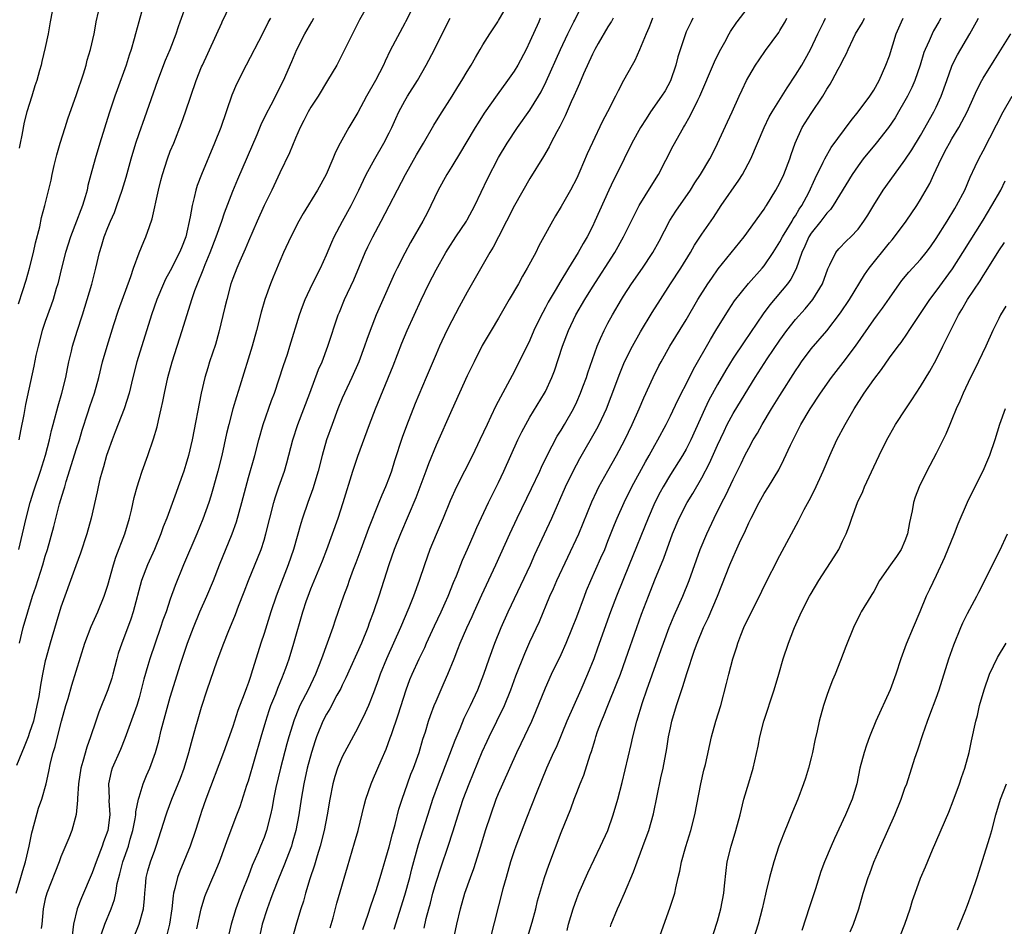
# Model space of a CAD drawing. Units: inches. Extents: x 2565000 to 2568000, y 1506000 to 1509000.
# Drawn here: x 2565528 to 2565654, y 1507051 to 1507167 of the extents above; entities that cross this region are included whole.
import ezdxf

# ---------------------------------------------------------------- set-up
doc = ezdxf.new("R2010")
doc.units = ezdxf.units.IN
doc.header["$MEASUREMENT"] = 0
doc.layers.add('LD25651506_2ft', color=83, linetype='Continuous')

msp = doc.modelspace()

# ---------------------------------------------------------------- linework, layer by layer
at = {"layer": 'LD25651506_2ft'}
for points, elevation in [([(2565573.36, 1507170.64), (2565571.21, 1507166.79), (2565571.08, 1507166.54), (2565570.29, 1507165), (2565569, 1507162.33), (2565568.3, 1507161), (2565567.13, 1507159), (2565565.91, 1507157), (2565565, 1507155.61), (2565564.65, 1507155), (2565564.1, 1507153.9), (2565563.62, 1507153), (2565563, 1507151.62), (2565562.23, 1507149.77), (2565561, 1507147.21), (2565559.97, 1507145), (2565559, 1507143.02), (2565558.1, 1507141), (2565557, 1507138.46), (2565556.57, 1507137.43), (2565555.89, 1507135.88), (2565555.51, 1507135), (2565555, 1507133.67), (2565554.76, 1507133), (2565554.21, 1507131), (2565553.99, 1507130.01), (2565553.21, 1507126.79), (2565552.77, 1507125.23), (2565552.03, 1507123), (2565551.78, 1507122.22), (2565551.43, 1507121), (2565550.96, 1507119), (2565549.78, 1507113), (2565549.33, 1507111), (2565549, 1507109.85), (2565548.73, 1507109), (2565548.01, 1507107), (2565547.73, 1507106.27), (2565546.54, 1507103), (2565546.1, 1507101.9), (2565545.8, 1507101), (2565544.96, 1507099), (2565544.06, 1507097), (2565543.33, 1507095), (2565542.24, 1507091), (2565541.93, 1507090.07), (2565541, 1507087.55), (2565540.78, 1507087), (2565540.34, 1507085.66), (2565540.15, 1507085), (2565539.65, 1507083), (2565539.5, 1507082.5), (2565539.02, 1507081), (2565537.86, 1507078.14), (2565537.46, 1507077), (2565536.79, 1507075), (2565536.31, 1507073.69), (2565535.82, 1507071.82), (2565535.56, 1507071), (2565535.25, 1507069), (2565535.12, 1507067.12), (2565535.13, 1507066.87), (2565534.95, 1507065.05), (2565534.4, 1507063), (2565534.01, 1507062.01), (2565533, 1507059.63), (2565532.77, 1507059), (2565531.2, 1507055), (2565531, 1507054.25), (2565530.71, 1507053), (2565530.54, 1507051), (2565530.48, 1507050.48)], 10544), ([(2565567.46, 1507050.54), (2565567.82, 1507051.82), (2565568.3, 1507053.7), (2565569.65, 1507058.35), (2565570.58, 1507061.42), (2565571.02, 1507063), (2565571.79, 1507066.21), (2565572, 1507067), (2565572.68, 1507069), (2565573, 1507069.7), (2565573.96, 1507071.96), (2565574.6, 1507073.4), (2565575.15, 1507074.85), (2565575.3, 1507075.3), (2565576.17, 1507077.83), (2565577.17, 1507081), (2565577.66, 1507082.34), (2565577.93, 1507083), (2565578.84, 1507085), (2565579.55, 1507086.45), (2565579.79, 1507087), (2565580.8, 1507089.2), (2565581.65, 1507091), (2565582.17, 1507092.17), (2565582.54, 1507093), (2565583.24, 1507094.76), (2565583.6, 1507095.6), (2565584.38, 1507097.62), (2565585.01, 1507099.01), (2565585.88, 1507101), (2565586.21, 1507101.79), (2565587.71, 1507105), (2565588.13, 1507105.87), (2565589, 1507107.55), (2565589.69, 1507109), (2565591.48, 1507113), (2565591.97, 1507114.03), (2565592.48, 1507115), (2565593, 1507115.91), (2565594.89, 1507119), (2565595, 1507119.2), (2565595.82, 1507121), (2565596.14, 1507121.86), (2565597.2, 1507125), (2565597.96, 1507127), (2565598.9, 1507129), (2565600.03, 1507131), (2565601, 1507132.56), (2565603.87, 1507137), (2565605, 1507139), (2565606.99, 1507143), (2565608.52, 1507145.48), (2565609.47, 1507147), (2565611.33, 1507150.67), (2565612.65, 1507153), (2565612.79, 1507153.21), (2565613.52, 1507154.48), (2565614.48, 1507156.48), (2565614.75, 1507157), (2565616.61, 1507161.39), (2565617.26, 1507162.74), (2565617.94, 1507163.94), (2565618.51, 1507165), (2565618.69, 1507165.31), (2565619.5, 1507166.5), (2565619.53, 1507166.54), (2565622.09, 1507169.91)], 10526), ([(2565543.66, 1507169), (2565542.96, 1507166.54), (2565542.53, 1507165), (2565542.37, 1507164.37), (2565541.97, 1507163), (2565541.73, 1507162.27), (2565541.35, 1507161), (2565540.18, 1507157.82), (2565539.9, 1507157), (2565539.18, 1507154.82), (2565538, 1507151), (2565537.37, 1507149), (2565536.81, 1507147), (2565536.44, 1507145.56), (2565536.34, 1507145), (2565536.11, 1507144.11), (2565535.77, 1507143), (2565535.55, 1507142.45), (2565535.01, 1507141), (2565534.22, 1507139), (2565533.6, 1507137), (2565533.08, 1507135), (2565532.59, 1507133), (2565532.4, 1507132.4), (2565532.01, 1507131), (2565531.76, 1507130.24), (2565531, 1507128.18), (2565530.61, 1507127), (2565530.08, 1507125), (2565529.8, 1507123.8), (2565529.55, 1507122.45), (2565528.46, 1507117.54), (2565528.25, 1507116.25), (2565527.84, 1507114.16), (2565527.6, 1507113)], 10554), ([(2565527.63, 1507099), (2565528.56, 1507103), (2565529.07, 1507105), (2565529.52, 1507106.48), (2565530.4, 1507109), (2565531.04, 1507111.04), (2565531.54, 1507113), (2565531.8, 1507114.2), (2565532.03, 1507115), (2565532.65, 1507117.35), (2565533.12, 1507119), (2565533.63, 1507121), (2565533.85, 1507122.15), (2565534.03, 1507123), (2565534.35, 1507124.35), (2565534.48, 1507125), (2565535.08, 1507126.92), (2565535.78, 1507129), (2565536.38, 1507131), (2565536.94, 1507132.94), (2565537.48, 1507135), (2565537.95, 1507137), (2565538.2, 1507137.8), (2565538.54, 1507139), (2565539, 1507140.18), (2565539.34, 1507141), (2565539.86, 1507142.14), (2565540.17, 1507143), (2565540.85, 1507145), (2565541.35, 1507146.65), (2565542, 1507149), (2565542.6, 1507151), (2565543, 1507152.22), (2565543.72, 1507154.28), (2565545.41, 1507159), (2565546.39, 1507161.61), (2565546.96, 1507163), (2565547.73, 1507165), (2565548.04, 1507165.95), (2565548.26, 1507166.54), (2565549.17, 1507169)], 10552), ([(2565527.72, 1507087), (2565528.19, 1507089), (2565528.76, 1507091), (2565529.38, 1507093), (2565529.8, 1507094.2), (2565530.68, 1507097), (2565531, 1507098.11), (2565531.29, 1507099), (2565532.09, 1507101.91), (2565532.84, 1507104.84), (2565533, 1507105.4), (2565533.39, 1507106.61), (2565533.49, 1507107), (2565533.67, 1507107.67), (2565535, 1507111.89), (2565535.37, 1507113), (2565535.74, 1507114.26), (2565536.46, 1507116.46), (2565536.71, 1507117.29), (2565537.29, 1507119), (2565537.85, 1507121), (2565538.34, 1507123), (2565538.9, 1507125), (2565539.77, 1507127.77), (2565540.37, 1507129.63), (2565541.93, 1507133.93), (2565542.28, 1507135), (2565543, 1507136.96), (2565543.6, 1507138.4), (2565543.88, 1507139), (2565544.32, 1507140.32), (2565544.68, 1507141.32), (2565545.47, 1507145), (2565545.77, 1507146.23), (2565545.98, 1507147), (2565546.63, 1507149), (2565547, 1507149.96), (2565547.43, 1507151), (2565548.44, 1507153.56), (2565548.95, 1507155), (2565550.31, 1507159), (2565551, 1507160.75), (2565551.1, 1507161), (2565553.59, 1507166.41), (2565553.65, 1507166.54), (2565554.65, 1507168.65)], 10550), ([(2565578.35, 1507169), (2565577.1, 1507166.54), (2565577, 1507166.34), (2565575.15, 1507162.85), (2565574.49, 1507161.51), (2565574.27, 1507161), (2565573.24, 1507159), (2565572.11, 1507157), (2565571, 1507154.94), (2565569.83, 1507153), (2565568.73, 1507151), (2565568.15, 1507149.85), (2565567.8, 1507149), (2565566.93, 1507147), (2565565.85, 1507145), (2565564, 1507142), (2565563.43, 1507141), (2565562.43, 1507139), (2565561.5, 1507137), (2565561, 1507135.88), (2565560.16, 1507133.84), (2565559.82, 1507133), (2565559.1, 1507131), (2565558.63, 1507129.37), (2565558.03, 1507127), (2565557.46, 1507125), (2565555.9, 1507119.9), (2565555.46, 1507118.54), (2565555, 1507116.97), (2565554.48, 1507115), (2565554.19, 1507113.81), (2565553.58, 1507111), (2565553.1, 1507109), (2565552.54, 1507107), (2565552.18, 1507105.82), (2565551.91, 1507105), (2565551.14, 1507102.86), (2565550.38, 1507101), (2565548.7, 1507097), (2565547.62, 1507094.38), (2565547, 1507092.64), (2565546.45, 1507091), (2565546.06, 1507089.94), (2565545.75, 1507089), (2565545.05, 1507087), (2565544.37, 1507085), (2565544.14, 1507084.14), (2565543.63, 1507082.37), (2565543.29, 1507081), (2565543, 1507079.97), (2565542.7, 1507079), (2565541.2, 1507074.8), (2565540.62, 1507073.38), (2565539.58, 1507071), (2565539.44, 1507070.56), (2565539.08, 1507069), (2565539.16, 1507067.16), (2565539.14, 1507066.86), (2565539.26, 1507065), (2565539.01, 1507063), (2565538.46, 1507061.54), (2565538.29, 1507061), (2565537.5, 1507059), (2565537, 1507057.58), (2565535.62, 1507054.38), (2565535.1, 1507053), (2565534.63, 1507051), (2565534.43, 1507049.57)], 10542), ([(2565542.19, 1507049), (2565543, 1507051), (2565543.55, 1507053), (2565543.69, 1507054.31), (2565543.73, 1507055), (2565543.82, 1507055.82), (2565543.91, 1507057), (2565544.14, 1507057.86), (2565544.47, 1507059), (2565545, 1507060.5), (2565545.2, 1507061), (2565546.45, 1507065), (2565546.6, 1507065.4), (2565547.2, 1507067), (2565548.29, 1507069.71), (2565548.76, 1507071), (2565549.38, 1507073), (2565549.71, 1507074.29), (2565550.28, 1507076.28), (2565550.47, 1507077), (2565551, 1507078.81), (2565551.72, 1507081), (2565553, 1507084.71), (2565553.85, 1507087), (2565554.39, 1507088.39), (2565555.33, 1507090.67), (2565555.74, 1507091.74), (2565556.46, 1507093.54), (2565557.01, 1507095), (2565558.61, 1507099), (2565559, 1507100.19), (2565559.24, 1507101), (2565559.72, 1507103), (2565560.23, 1507105), (2565560.4, 1507105.6), (2565560.88, 1507107), (2565561.6, 1507109), (2565561.92, 1507110.08), (2565562.66, 1507113), (2565563.3, 1507115), (2565564.84, 1507119), (2565565.98, 1507122.02), (2565566.41, 1507123), (2565567.17, 1507125), (2565568.48, 1507129), (2565568.63, 1507129.37), (2565569.29, 1507131), (2565570.48, 1507133.52), (2565571.95, 1507137), (2565572.28, 1507137.72), (2565572.91, 1507139), (2565573.97, 1507141), (2565577.08, 1507147), (2565578.51, 1507149.49), (2565579, 1507150.34), (2565579.4, 1507151), (2565580.71, 1507153.29), (2565581.47, 1507154.53), (2565583.07, 1507157), (2565583.79, 1507158.21), (2565584.3, 1507159), (2565585, 1507160.19), (2565585.49, 1507161), (2565586.03, 1507161.97), (2565586.66, 1507163), (2565587, 1507163.59), (2565587.87, 1507165), (2565588.91, 1507166.54), (2565589, 1507166.68), (2565590.36, 1507169)], 10538), ([(2565550.41, 1507050.41), (2565550.95, 1507053), (2565551.43, 1507054.57), (2565551.6, 1507055), (2565552.44, 1507057), (2565552.62, 1507057.38), (2565553.29, 1507059), (2565554.03, 1507061), (2565554.28, 1507061.72), (2565555.53, 1507065), (2565555.92, 1507066.08), (2565556.8, 1507068.8), (2565557, 1507069.38), (2565558.61, 1507075), (2565559.2, 1507077), (2565559.65, 1507078.35), (2565559.88, 1507079), (2565560.49, 1507080.49), (2565560.76, 1507081.24), (2565561.34, 1507082.66), (2565561.49, 1507083), (2565561.77, 1507083.77), (2565562.19, 1507085), (2565562.79, 1507087), (2565563.95, 1507091), (2565564.43, 1507092.44), (2565564.63, 1507093), (2565565, 1507093.94), (2565566.26, 1507097), (2565566.46, 1507097.54), (2565567.03, 1507099), (2565567.76, 1507101), (2565568.46, 1507103), (2565569.13, 1507105), (2565570.36, 1507109), (2565571, 1507110.93), (2565572.49, 1507115), (2565573.25, 1507117), (2565575.52, 1507122.48), (2565576.62, 1507125.38), (2565577.29, 1507127), (2565579.08, 1507130.92), (2565580.09, 1507133), (2565581, 1507134.78), (2565582.26, 1507137), (2565582.54, 1507137.46), (2565583.55, 1507139), (2565584.91, 1507141), (2565585, 1507141.17), (2565585.98, 1507143), (2565587.59, 1507146.41), (2565589, 1507149.14), (2565590.1, 1507151), (2565591.43, 1507153), (2565593, 1507155.2), (2565594.11, 1507157), (2565594.44, 1507157.56), (2565595.11, 1507158.89), (2565596.91, 1507163), (2565597.85, 1507165), (2565598.64, 1507166.54), (2565598.74, 1507166.74), (2565599.87, 1507169)], 10534), ([(2565527.56, 1507130.44), (2565528.12, 1507132.12), (2565528.54, 1507133.46), (2565529, 1507135), (2565529.48, 1507137), (2565529.75, 1507138.25), (2565530.29, 1507140.29), (2565530.53, 1507141.47), (2565530.95, 1507143), (2565531.74, 1507146.26), (2565531.89, 1507147), (2565532.15, 1507148.15), (2565532.49, 1507149.51), (2565532.9, 1507151), (2565533.53, 1507153), (2565533.9, 1507154.1), (2565535, 1507157.21), (2565535.89, 1507159.89), (2565536.23, 1507161), (2565536.38, 1507161.62), (2565536.79, 1507163), (2565537.24, 1507165), (2565537.52, 1507166.48), (2565537.53, 1507166.54), (2565537.81, 1507167.81)], 10556), ([(2565531.87, 1507167.87), (2565531.63, 1507166.54), (2565531.36, 1507165), (2565531, 1507163.25), (2565530.56, 1507161.43), (2565530.48, 1507161), (2565530.28, 1507160.28), (2565529.91, 1507159), (2565529.67, 1507158.33), (2565529.26, 1507157), (2565528.66, 1507155), (2565528.32, 1507153.68), (2565528.02, 1507152.02), (2565527.8, 1507151), (2565527.64, 1507150.36)], 10558), ([(2565527.29, 1507055), (2565527.88, 1507057), (2565528.12, 1507057.88), (2565528.46, 1507059), (2565528.92, 1507061), (2565529.28, 1507062.72), (2565529.35, 1507063), (2565530.15, 1507065.85), (2565530.55, 1507067), (2565531.1, 1507069), (2565531.45, 1507070.55), (2565531.68, 1507071.68), (2565532.01, 1507073), (2565532.26, 1507073.74), (2565532.55, 1507075), (2565533.06, 1507077), (2565533.63, 1507079), (2565533.92, 1507079.92), (2565534.39, 1507081.61), (2565536.06, 1507087), (2565536.88, 1507089.12), (2565537.72, 1507091), (2565538.54, 1507093), (2565539, 1507094.43), (2565539.72, 1507097), (2565540.02, 1507097.98), (2565541.2, 1507101), (2565541.79, 1507103), (2565542.03, 1507104.03), (2565542.38, 1507105.62), (2565542.75, 1507107), (2565543, 1507107.81), (2565543.4, 1507109), (2565544.13, 1507111), (2565544.86, 1507113.14), (2565545.31, 1507114.69), (2565545.48, 1507115.48), (2565545.85, 1507117), (2565546.06, 1507117.94), (2565546.26, 1507119), (2565546.7, 1507121), (2565547.25, 1507123), (2565548.52, 1507127), (2565549.76, 1507131), (2565550.15, 1507132.15), (2565550.47, 1507133), (2565551.2, 1507134.8), (2565551.45, 1507135.45), (2565552.11, 1507137), (2565552.88, 1507139), (2565553.59, 1507141), (2565553.93, 1507142.07), (2565555, 1507144.85), (2565555.63, 1507146.37), (2565558.12, 1507152.12), (2565558.63, 1507153.37), (2565559.28, 1507154.72), (2565559.91, 1507155.91), (2565561.49, 1507159), (2565562.54, 1507161.46), (2565563.17, 1507163), (2565564.21, 1507165), (2565565.09, 1507166.54), (2565565.35, 1507167)], 10546), ([(2565559.81, 1507167), (2565559.54, 1507166.54), (2565559.51, 1507166.49), (2565558.78, 1507165), (2565556.69, 1507161), (2565555.47, 1507158.53), (2565554.88, 1507157.12), (2565553.45, 1507153), (2565552.67, 1507151), (2565550.97, 1507147), (2565550.44, 1507145.56), (2565550.26, 1507145), (2565550.06, 1507144.06), (2565549.78, 1507143), (2565549.55, 1507141.55), (2565548.99, 1507139), (2565548.41, 1507137.59), (2565548.19, 1507137), (2565547, 1507134.65), (2565546.4, 1507133.6), (2565546.13, 1507133), (2565545.29, 1507131), (2565544.59, 1507129), (2565542.73, 1507123), (2565542.21, 1507121), (2565541.73, 1507119), (2565541.11, 1507117), (2565539.96, 1507114.04), (2565539.54, 1507113), (2565539, 1507111.49), (2565538.84, 1507111), (2565538.45, 1507109.55), (2565538.26, 1507109), (2565538, 1507108), (2565537.77, 1507107), (2565537.64, 1507106.36), (2565536.89, 1507103), (2565536.32, 1507101), (2565535.49, 1507098.51), (2565534.9, 1507096.9), (2565534.24, 1507095), (2565533.49, 1507093), (2565533, 1507091.61), (2565532.39, 1507089.61), (2565531.62, 1507087), (2565531.07, 1507085), (2565531, 1507084.71), (2565530.64, 1507083), (2565530.39, 1507081.61), (2565530.16, 1507080.16), (2565529.94, 1507079), (2565529.48, 1507077), (2565529, 1507075.55), (2565528.81, 1507075), (2565528.3, 1507073.7), (2565527.99, 1507073), (2565527.33, 1507071.33)], 10548), ([(2565538.21, 1507049.79), (2565538.62, 1507051), (2565539.42, 1507053), (2565539.84, 1507054.16), (2565540.02, 1507055), (2565540.21, 1507056.21), (2565540.41, 1507057), (2565540.55, 1507057.45), (2565540.92, 1507059), (2565541.64, 1507061), (2565541.88, 1507061.88), (2565542.21, 1507063), (2565542.5, 1507064.5), (2565542.58, 1507065), (2565542.6, 1507065.4), (2565542.93, 1507067), (2565543, 1507067.26), (2565543.54, 1507069), (2565543.95, 1507070.05), (2565544.37, 1507071), (2565545.1, 1507073), (2565545.51, 1507074.49), (2565545.84, 1507075.84), (2565547, 1507080.08), (2565548.3, 1507084.3), (2565549.19, 1507087), (2565549.96, 1507089), (2565550.77, 1507091), (2565551.66, 1507093), (2565552.51, 1507095), (2565553.29, 1507097), (2565554.91, 1507101), (2565555.46, 1507102.54), (2565556.15, 1507105), (2565557, 1507108.18), (2565557.81, 1507111), (2565558.33, 1507113), (2565558.9, 1507115), (2565559.95, 1507118.05), (2565560.31, 1507119), (2565561.47, 1507122.53), (2565561.98, 1507123.98), (2565562.31, 1507125), (2565563.52, 1507129), (2565563.91, 1507130.09), (2565564.27, 1507131), (2565565.19, 1507133), (2565566.2, 1507135), (2565567, 1507136.7), (2565567.67, 1507138.33), (2565567.97, 1507139), (2565569.02, 1507141), (2565570.12, 1507143), (2565571.12, 1507145), (2565571.72, 1507146.28), (2565572.08, 1507147), (2565573.16, 1507149), (2565574.32, 1507151), (2565575, 1507152.32), (2565575.33, 1507153), (2565575.85, 1507154.15), (2565576.24, 1507155), (2565577, 1507156.4), (2565577.36, 1507157), (2565578.61, 1507159), (2565579.74, 1507161), (2565580.81, 1507163), (2565582.57, 1507166.54), (2565582.8, 1507167)], 10540), ([(2565594.34, 1507167), (2565594.14, 1507166.54), (2565593, 1507163.99), (2565592.52, 1507163), (2565591.48, 1507161), (2565591, 1507160.21), (2565590.14, 1507159), (2565588.8, 1507157.2), (2565587.17, 1507154.83), (2565586.38, 1507153.62), (2565585.99, 1507153), (2565584.8, 1507151), (2565584.15, 1507149.85), (2565583, 1507148), (2565582.36, 1507147), (2565581.25, 1507145), (2565580.34, 1507143), (2565579.89, 1507142.11), (2565579.29, 1507141), (2565577.72, 1507138.28), (2565577, 1507136.92), (2565576.02, 1507135), (2565575.68, 1507134.32), (2565573.84, 1507130.16), (2565573.34, 1507129), (2565572.56, 1507127), (2565572.15, 1507125.85), (2565571.86, 1507125), (2565571.1, 1507123), (2565570.21, 1507121), (2565569.28, 1507119), (2565569, 1507118.36), (2565568.45, 1507117), (2565567.69, 1507115), (2565566.98, 1507113), (2565566.41, 1507111), (2565565.91, 1507109), (2565565.25, 1507106.75), (2565564.6, 1507105), (2565563.91, 1507103), (2565563.68, 1507102.32), (2565562.76, 1507099), (2565562.08, 1507097), (2565561.21, 1507094.79), (2565560.53, 1507093), (2565559.86, 1507091), (2565559, 1507088.24), (2565558.6, 1507087), (2565557.36, 1507083), (2565557.26, 1507082.74), (2565557, 1507081.97), (2565556.73, 1507081.27), (2565556.44, 1507080.44), (2565555.64, 1507078.36), (2565555, 1507076.31), (2565553.82, 1507073), (2565551.56, 1507067), (2565551, 1507065.44), (2565550.85, 1507065), (2565550.21, 1507063), (2565549.54, 1507061), (2565548.2, 1507057.8), (2565547.9, 1507057), (2565547.59, 1507055.59), (2565547.42, 1507055), (2565547.36, 1507054.64), (2565547.2, 1507053), (2565546.89, 1507051), (2565546.51, 1507049.49)], 10536), ([(2565603.66, 1507167), (2565603.43, 1507166.57), (2565603.41, 1507166.54), (2565603, 1507165.9), (2565601.75, 1507163.75), (2565601.32, 1507163), (2565601, 1507162.37), (2565599.87, 1507159.87), (2565599.36, 1507158.64), (2565599, 1507157.88), (2565598.63, 1507157), (2565598.3, 1507156.3), (2565597.51, 1507154.48), (2565596.85, 1507153.15), (2565596.45, 1507152.45), (2565595.69, 1507151), (2565595.46, 1507150.54), (2565594.73, 1507149.27), (2565593, 1507146.46), (2565591.02, 1507143), (2565590.03, 1507141), (2565588.98, 1507139), (2565588.32, 1507137.68), (2565587.88, 1507137), (2565585, 1507131.91), (2565583.96, 1507130.04), (2565583, 1507128.26), (2565582.37, 1507127), (2565581.44, 1507125), (2565581, 1507124), (2565579.75, 1507121), (2565578.34, 1507117.66), (2565577.21, 1507114.79), (2565576.68, 1507113.32), (2565575.69, 1507110.31), (2565575.29, 1507109), (2565575, 1507108.21), (2565574.52, 1507107), (2565574.05, 1507105.95), (2565573.7, 1507105), (2565572.35, 1507101.65), (2565571.36, 1507099), (2565570.74, 1507097.26), (2565570.4, 1507096.4), (2565569.88, 1507095), (2565569.66, 1507094.34), (2565569.14, 1507093), (2565568.08, 1507089.92), (2565567.79, 1507089), (2565566.34, 1507085), (2565565.58, 1507083), (2565564.62, 1507081), (2565563.59, 1507079), (2565563.4, 1507078.6), (2565562.83, 1507077.17), (2565562.15, 1507075), (2565561.9, 1507074.1), (2565561.1, 1507071), (2565560.52, 1507068.52), (2565560.22, 1507067), (2565560.03, 1507065.97), (2565559.83, 1507065), (2565559.32, 1507063), (2565559, 1507062.12), (2565558.55, 1507061), (2565558.25, 1507060.25), (2565557.49, 1507058.51), (2565557, 1507057.22), (2565556.09, 1507055), (2565555.37, 1507053), (2565554.79, 1507051), (2565554.44, 1507049.56)], 10532), ([(2565608.7, 1507167), (2565608.53, 1507166.54), (2565608.24, 1507165.76), (2565607.89, 1507165), (2565607.05, 1507162.95), (2565606.44, 1507161.56), (2565606.09, 1507161), (2565605, 1507159.03), (2565604.3, 1507157.7), (2565603.98, 1507157), (2565602.95, 1507155), (2565602.26, 1507153.74), (2565601, 1507151.07), (2565600.35, 1507149.65), (2565599.41, 1507147.41), (2565599, 1507146.5), (2565598.21, 1507145), (2565597, 1507142.89), (2565596.29, 1507141.71), (2565595.88, 1507141), (2565594.81, 1507139), (2565594.16, 1507137.84), (2565593.75, 1507137), (2565592.68, 1507135), (2565592.05, 1507133.95), (2565591.53, 1507133), (2565590.37, 1507131), (2565589, 1507128.59), (2565588.05, 1507127), (2565586.92, 1507125.08), (2565585.86, 1507123), (2565585, 1507121.21), (2565583, 1507116.85), (2565581, 1507112.33), (2565580.05, 1507109.95), (2565579.69, 1507109), (2565578.4, 1507105.6), (2565576.45, 1507101), (2565575.66, 1507099), (2565574.95, 1507097), (2565573.67, 1507093), (2565573, 1507091), (2565572.45, 1507089.55), (2565572.26, 1507089), (2565571.45, 1507087), (2565569.45, 1507082.55), (2565569, 1507081.63), (2565568.8, 1507081.2), (2565568.32, 1507080.32), (2565567.41, 1507078.59), (2565567, 1507077.92), (2565566.53, 1507077), (2565565.72, 1507075), (2565565.53, 1507074.47), (2565565.05, 1507073), (2565564.53, 1507071), (2565564.09, 1507069), (2565563.75, 1507067), (2565563.44, 1507065), (2565563.06, 1507063), (2565562.61, 1507061.39), (2565562.49, 1507061), (2565561.52, 1507058.48), (2565560.83, 1507056.84), (2565560.13, 1507055), (2565559.83, 1507054.17), (2565559.38, 1507053), (2565558.77, 1507051), (2565558.33, 1507049)], 10530), ([(2565613.85, 1507167), (2565613.63, 1507166.54), (2565613, 1507165.24), (2565612.9, 1507165), (2565611.95, 1507162.05), (2565611.68, 1507161), (2565611.01, 1507158.99), (2565610.3, 1507157.7), (2565609.86, 1507157), (2565608.46, 1507155), (2565607.88, 1507154.12), (2565607.17, 1507153), (2565606.06, 1507151), (2565604.1, 1507147), (2565603.72, 1507146.28), (2565603.1, 1507145), (2565601.31, 1507141), (2565601, 1507140.33), (2565600.32, 1507139), (2565599.83, 1507138.17), (2565599.2, 1507137), (2565597.94, 1507135), (2565596.82, 1507133.18), (2565596.36, 1507132.36), (2565595.36, 1507130.64), (2565595, 1507129.94), (2565594.66, 1507129.34), (2565594.48, 1507129), (2565593.53, 1507127), (2565593, 1507125.78), (2565591.42, 1507122.58), (2565590.73, 1507121.27), (2565590.16, 1507120.15), (2565588.64, 1507117.36), (2565588.02, 1507116.02), (2565587.52, 1507115), (2565586.6, 1507113), (2565585.65, 1507111), (2565583.63, 1507107), (2565582.8, 1507105.2), (2565581.89, 1507103), (2565581, 1507100.92), (2565580.22, 1507099), (2565579.51, 1507097), (2565578.85, 1507095), (2565578.12, 1507093), (2565577.53, 1507091.53), (2565576.46, 1507089), (2565574.67, 1507085), (2565573.86, 1507083), (2565573.64, 1507082.36), (2565573, 1507080.62), (2565572.34, 1507079), (2565571.94, 1507078.06), (2565571, 1507076.16), (2565569.29, 1507073), (2565569, 1507072.44), (2565568.41, 1507071), (2565568.06, 1507069.94), (2565567.8, 1507069), (2565567.4, 1507067), (2565567.06, 1507065), (2565566.68, 1507063), (2565566.17, 1507061), (2565565.77, 1507059.77), (2565565.43, 1507058.57), (2565564.83, 1507056.83), (2565564.29, 1507055), (2565564.02, 1507053.98), (2565563.7, 1507053), (2565563.13, 1507051.13), (2565562.53, 1507049)], 10528), ([(2565571.65, 1507050.35), (2565572.31, 1507052.31), (2565572.64, 1507053.36), (2565573, 1507054.35), (2565573.32, 1507055.32), (2565573.84, 1507057), (2565575, 1507060.91), (2565575.42, 1507062.58), (2565575.76, 1507063.76), (2565576.25, 1507065.75), (2565576.65, 1507067), (2565577.34, 1507069), (2565577.79, 1507070.21), (2565578.1, 1507071), (2565578.82, 1507073), (2565579.32, 1507074.68), (2565579.63, 1507075.63), (2565580.04, 1507077), (2565580.28, 1507077.72), (2565580.77, 1507079), (2565581, 1507079.57), (2565582.06, 1507081.94), (2565582.51, 1507083), (2565583.3, 1507085), (2565583.8, 1507086.2), (2565584.1, 1507087), (2565584.96, 1507088.96), (2565585.61, 1507090.39), (2565585.87, 1507091), (2565586.84, 1507093.16), (2565588.64, 1507097), (2565590.45, 1507101), (2565591.38, 1507103), (2565593.23, 1507106.77), (2565594.26, 1507109), (2565594.48, 1507109.52), (2565595.21, 1507111), (2565596.51, 1507113.49), (2565597, 1507114.27), (2565597.43, 1507115), (2565598.57, 1507117), (2565599, 1507117.89), (2565599.49, 1507119), (2565599.79, 1507119.79), (2565600.24, 1507121), (2565600.42, 1507121.58), (2565601.63, 1507125), (2565602.03, 1507125.97), (2565602.52, 1507127), (2565603, 1507127.94), (2565603.56, 1507129), (2565604.74, 1507131), (2565605, 1507131.41), (2565606.02, 1507133), (2565607.41, 1507135), (2565608.75, 1507137), (2565609.55, 1507138.46), (2565610.91, 1507141.09), (2565611.69, 1507142.31), (2565613.54, 1507145), (2565614.1, 1507145.9), (2565614.82, 1507147), (2565616.02, 1507149), (2565616.36, 1507149.64), (2565617.03, 1507150.97), (2565618.28, 1507153.72), (2565618.89, 1507155), (2565619.8, 1507157), (2565620.17, 1507157.83), (2565620.73, 1507159), (2565621, 1507159.52), (2565621.88, 1507161), (2565622.33, 1507161.67), (2565623.15, 1507162.85), (2565624.84, 1507165.16), (2565625, 1507165.41), (2565625.59, 1507166.41), (2565625.66, 1507166.54), (2565625.89, 1507167)], 10524), ([(2565575.62, 1507050.38), (2565577, 1507054.71), (2565577.64, 1507057), (2565577.92, 1507058.08), (2565578.77, 1507061.23), (2565580.21, 1507065.79), (2565580.6, 1507067), (2565581.31, 1507069), (2565582.78, 1507072.78), (2565583.43, 1507074.57), (2565584.07, 1507076.07), (2565584.6, 1507077.4), (2565585.39, 1507079), (2565586.34, 1507081), (2565587.11, 1507083), (2565587.8, 1507085), (2565588.54, 1507087), (2565589.34, 1507089), (2565590.23, 1507091), (2565593.07, 1507097), (2565593.66, 1507098.34), (2565595.81, 1507103), (2565597.58, 1507107), (2565598.55, 1507109), (2565599.39, 1507110.61), (2565601.56, 1507114.44), (2565601.85, 1507115), (2565602.79, 1507117), (2565603.42, 1507118.58), (2565604.5, 1507121.5), (2565605.13, 1507123), (2565606.13, 1507125), (2565607.15, 1507126.85), (2565608.67, 1507129.33), (2565609.7, 1507131), (2565610.98, 1507133), (2565612.31, 1507135), (2565613.56, 1507137), (2565614.08, 1507137.92), (2565615, 1507139.35), (2565616.5, 1507141.5), (2565617.49, 1507143), (2565619.75, 1507146.25), (2565620.21, 1507147), (2565621.27, 1507149), (2565622.97, 1507153), (2565623.64, 1507154.36), (2565624, 1507155), (2565625.91, 1507158.09), (2565627, 1507159.7), (2565627.79, 1507161), (2565628.23, 1507161.77), (2565628.9, 1507163), (2565629.83, 1507165), (2565630.6, 1507166.54), (2565630.83, 1507167)], 10522), ([(2565579.5, 1507050.5), (2565579.75, 1507051.75), (2565580.07, 1507053), (2565580.28, 1507053.72), (2565580.6, 1507055), (2565581, 1507056.38), (2565581.65, 1507058.35), (2565582.57, 1507061), (2565583.16, 1507062.84), (2565583.83, 1507065), (2565584.48, 1507067), (2565585.22, 1507069), (2565586.92, 1507073.08), (2565587.54, 1507074.46), (2565587.79, 1507075), (2565589.75, 1507079), (2565590.57, 1507081), (2565591.21, 1507082.79), (2565592.34, 1507085.66), (2565593, 1507087.18), (2565594.22, 1507089.78), (2565595.58, 1507093), (2565596.03, 1507093.97), (2565596.46, 1507095), (2565599.25, 1507101), (2565600.92, 1507105.08), (2565601.56, 1507106.44), (2565601.84, 1507107), (2565602.96, 1507109.04), (2565604.07, 1507111), (2565605.14, 1507113), (2565606.11, 1507115), (2565607, 1507117), (2565607.59, 1507118.41), (2565608.79, 1507121), (2565609.52, 1507122.48), (2565609.8, 1507123), (2565610.9, 1507125), (2565613, 1507128.39), (2565614.51, 1507131), (2565615.78, 1507133), (2565616.27, 1507133.73), (2565617.1, 1507134.9), (2565620.42, 1507139), (2565623, 1507142.54), (2565623.17, 1507142.83), (2565623.3, 1507143), (2565624.49, 1507145), (2565625, 1507145.93), (2565625.5, 1507147), (2565626.28, 1507149), (2565626.45, 1507149.55), (2565626.93, 1507151), (2565627.86, 1507153), (2565629, 1507154.81), (2565630.47, 1507157), (2565631, 1507157.91), (2565631.43, 1507158.57), (2565631.69, 1507159), (2565632.45, 1507160.45), (2565632.85, 1507161.15), (2565633, 1507161.52), (2565633.51, 1507162.49), (2565633.72, 1507163), (2565634.37, 1507164.37), (2565634.69, 1507165), (2565635.56, 1507166.44), (2565635.61, 1507166.54), (2565635.84, 1507167)], 10520), ([(2565582.81, 1507047), (2565583.64, 1507051), (2565584.12, 1507053), (2565584.7, 1507055), (2565585.42, 1507057), (2565585.85, 1507058.15), (2565586.74, 1507061), (2565587.33, 1507063), (2565587.99, 1507065), (2565588.71, 1507067), (2565589, 1507067.73), (2565589.54, 1507069), (2565591.32, 1507073), (2565591.87, 1507074.13), (2565593.24, 1507077), (2565593.77, 1507078.23), (2565595, 1507081.27), (2565595.78, 1507083), (2565597, 1507085.53), (2565597.65, 1507087), (2565598.47, 1507089), (2565599, 1507090.34), (2565599.98, 1507093), (2565600.27, 1507093.73), (2565600.8, 1507095), (2565602.1, 1507097.9), (2565602.58, 1507099), (2565603, 1507100.05), (2565603.82, 1507102.18), (2565604.16, 1507103), (2565605.06, 1507105), (2565606.05, 1507107), (2565607.79, 1507110.21), (2565608.26, 1507111), (2565609, 1507112.34), (2565609.39, 1507113), (2565610.46, 1507115), (2565611, 1507116.09), (2565611.92, 1507118.08), (2565613.41, 1507121), (2565613.93, 1507122.07), (2565616.12, 1507125.88), (2565616.82, 1507127), (2565618.4, 1507129.6), (2565619.2, 1507130.8), (2565620.96, 1507133.04), (2565622.73, 1507135), (2565623, 1507135.31), (2565624.14, 1507137), (2565625, 1507138.36), (2565625.32, 1507139), (2565625.89, 1507139.89), (2565626.56, 1507141), (2565626.71, 1507141.29), (2565627, 1507141.7), (2565627.47, 1507142.53), (2565627.8, 1507143), (2565628.68, 1507144.68), (2565629.51, 1507146.49), (2565630.55, 1507148.55), (2565630.76, 1507149), (2565631.56, 1507150.44), (2565634.11, 1507153.89), (2565635.03, 1507155), (2565636.49, 1507157), (2565637, 1507157.79), (2565637.68, 1507159), (2565638.57, 1507161), (2565639, 1507162.18), (2565639.89, 1507165), (2565640.22, 1507165.78), (2565640.55, 1507166.54), (2565640.75, 1507167)], 10518), ([(2565645.6, 1507167), (2565645.33, 1507166.54), (2565644.64, 1507165.36), (2565644.46, 1507165), (2565644.08, 1507164.08), (2565643.57, 1507163), (2565643.41, 1507162.59), (2565642.93, 1507161), (2565642.24, 1507159), (2565641.87, 1507158.13), (2565641.32, 1507157), (2565641, 1507156.41), (2565640.19, 1507155), (2565639.74, 1507154.26), (2565638.9, 1507153), (2565637.33, 1507151), (2565635.67, 1507149), (2565635, 1507148.1), (2565634.25, 1507147), (2565631.81, 1507143), (2565631.49, 1507142.51), (2565631, 1507142.03), (2565630.24, 1507141), (2565629, 1507139.48), (2565628.69, 1507139), (2565628.18, 1507137.82), (2565627.79, 1507137), (2565627.08, 1507134.92), (2565626.4, 1507133.6), (2565625.96, 1507133), (2565623.71, 1507130.29), (2565622.87, 1507129.13), (2565620.42, 1507125.58), (2565619, 1507123.46), (2565618.06, 1507121.94), (2565617, 1507120.12), (2565615.91, 1507118.09), (2565615.4, 1507117), (2565613.61, 1507113), (2565613, 1507111.82), (2565612.53, 1507111), (2565611, 1507108.6), (2565610.04, 1507107), (2565609.68, 1507106.32), (2565609, 1507105), (2565608.13, 1507103), (2565605.72, 1507097), (2565604.09, 1507093), (2565603.32, 1507091), (2565601.66, 1507086.34), (2565601.17, 1507085), (2565600.38, 1507083), (2565599.53, 1507081), (2565597.75, 1507077), (2565596.35, 1507073.65), (2565596.04, 1507073), (2565595.14, 1507071), (2565593.85, 1507067.85), (2565592.57, 1507064.57), (2565591.21, 1507061), (2565591, 1507060.41), (2565590.53, 1507059), (2565589.96, 1507057), (2565589.56, 1507055.56), (2565587.9, 1507049)], 10516), ([(2565592.6, 1507049), (2565593.28, 1507051.28), (2565593.75, 1507053), (2565594, 1507054), (2565594.89, 1507057), (2565595.44, 1507058.56), (2565597, 1507062.74), (2565598.23, 1507065.77), (2565598.67, 1507067), (2565599, 1507067.86), (2565599.44, 1507069), (2565599.89, 1507070.11), (2565600.71, 1507072.71), (2565600.87, 1507073.13), (2565601.35, 1507074.65), (2565601.44, 1507075), (2565601.67, 1507075.67), (2565602.16, 1507077), (2565602.42, 1507077.58), (2565602.96, 1507079), (2565604.14, 1507081.86), (2565604.58, 1507083), (2565605.3, 1507085), (2565606.68, 1507089), (2565607.29, 1507090.71), (2565608.17, 1507093), (2565609, 1507095.09), (2565610.14, 1507097.86), (2565611.27, 1507101), (2565612.12, 1507103), (2565613.15, 1507105), (2565613.85, 1507106.15), (2565615, 1507108.15), (2565615.98, 1507110.02), (2565617, 1507112.32), (2565617.86, 1507114.14), (2565618.27, 1507115), (2565619, 1507116.39), (2565621, 1507119.69), (2565621.83, 1507121), (2565623.37, 1507123.37), (2565625, 1507125.79), (2565625.87, 1507127), (2565627, 1507128.44), (2565628.21, 1507129.79), (2565629.22, 1507131), (2565630.44, 1507133), (2565631.11, 1507134.89), (2565631.4, 1507135.4), (2565632.16, 1507137), (2565632.54, 1507137.46), (2565633.51, 1507138.49), (2565634.06, 1507139), (2565635, 1507139.98), (2565635.75, 1507141), (2565636.23, 1507141.77), (2565637, 1507143.06), (2565638.21, 1507145), (2565639.64, 1507147), (2565641, 1507148.81), (2565641.87, 1507150.13), (2565643, 1507151.99), (2565644.7, 1507155), (2565645, 1507155.61), (2565645.65, 1507157), (2565646.36, 1507159), (2565647, 1507160.87), (2565647.05, 1507161), (2565647.7, 1507162.3), (2565649.3, 1507165), (2565650.14, 1507166.54), (2565650.39, 1507167)], 10514), ([(2565597.79, 1507050.21), (2565597.96, 1507051), (2565598.53, 1507053), (2565599, 1507054.32), (2565599.27, 1507055), (2565600.42, 1507057.58), (2565602.06, 1507061), (2565602.98, 1507063), (2565603.68, 1507065), (2565604.26, 1507067), (2565604.83, 1507069.17), (2565605.98, 1507074.02), (2565606.18, 1507075), (2565606.67, 1507077), (2565607.4, 1507079.4), (2565607.95, 1507081), (2565609.82, 1507086.18), (2565610.09, 1507087), (2565610.81, 1507089), (2565611.45, 1507090.55), (2565612.58, 1507093), (2565613.4, 1507095), (2565614.8, 1507099), (2565615.63, 1507101), (2565616.58, 1507103), (2565617.57, 1507105), (2565618.06, 1507105.94), (2565619, 1507107.96), (2565620.02, 1507109.98), (2565620.51, 1507111), (2565621, 1507111.96), (2565621.58, 1507113), (2565622.11, 1507113.89), (2565622.74, 1507115), (2565623.94, 1507117), (2565625, 1507118.71), (2565627, 1507121.83), (2565627.46, 1507122.54), (2565627.78, 1507123), (2565629, 1507124.65), (2565631.01, 1507126.99), (2565632.74, 1507129.26), (2565633.89, 1507131), (2565635.84, 1507134.16), (2565636.42, 1507135), (2565639, 1507138.23), (2565639.37, 1507138.63), (2565639.67, 1507139), (2565641.15, 1507141), (2565642.5, 1507143), (2565643, 1507143.79), (2565644.16, 1507145.84), (2565644.69, 1507147), (2565645.64, 1507149), (2565646.33, 1507150.33), (2565646.69, 1507151), (2565647, 1507151.54), (2565647.89, 1507153), (2565648.29, 1507153.71), (2565648.95, 1507155), (2565649.87, 1507157), (2565650.2, 1507157.8), (2565650.83, 1507159), (2565651, 1507159.31), (2565652.43, 1507161.57), (2565654.53, 1507165)], 10512), ([(2565603.32, 1507050.68), (2565603.42, 1507051), (2565604.21, 1507053), (2565604.47, 1507053.53), (2565605.11, 1507055), (2565606.28, 1507057.72), (2565606.72, 1507059), (2565607.9, 1507062.1), (2565608.22, 1507063), (2565608.84, 1507065.16), (2565609.77, 1507069.77), (2565610.04, 1507071), (2565610.51, 1507073.5), (2565610.75, 1507075), (2565611, 1507076.16), (2565611.19, 1507077), (2565611.78, 1507079), (2565612.14, 1507080.14), (2565612.58, 1507081.42), (2565613.1, 1507083.1), (2565614.08, 1507086.08), (2565614.4, 1507087), (2565615.23, 1507089), (2565615.81, 1507090.19), (2565617, 1507093), (2565617.58, 1507094.42), (2565618.59, 1507097), (2565619, 1507097.99), (2565619.32, 1507098.68), (2565619.83, 1507099.83), (2565620.58, 1507101.42), (2565621, 1507102.38), (2565621.31, 1507103), (2565622.36, 1507105), (2565623, 1507106.16), (2565623.53, 1507107), (2565624.84, 1507109.16), (2565625.52, 1507110.48), (2565626.35, 1507112.35), (2565627.67, 1507115), (2565628.88, 1507117), (2565630.2, 1507119), (2565631.58, 1507121), (2565633.09, 1507122.91), (2565634.65, 1507125), (2565637, 1507128.37), (2565637.48, 1507129), (2565638.12, 1507129.88), (2565639, 1507131.17), (2565640.29, 1507133), (2565640.6, 1507133.4), (2565641.5, 1507134.5), (2565643, 1507136.09), (2565643.73, 1507137), (2565644.27, 1507137.73), (2565645, 1507138.79), (2565646.39, 1507141), (2565647.37, 1507142.63), (2565647.61, 1507143), (2565648.66, 1507145), (2565649.35, 1507146.65), (2565650, 1507148), (2565650.46, 1507149), (2565651, 1507150.01), (2565653.58, 1507155), (2565654.71, 1507157)], 10510), ([(2565609.47, 1507049), (2565610.92, 1507053.08), (2565611.42, 1507054.58), (2565611.54, 1507055), (2565611.66, 1507055.66), (2565611.99, 1507057), (2565612.2, 1507057.8), (2565612.41, 1507059), (2565612.95, 1507060.95), (2565613.59, 1507063), (2565614.11, 1507065), (2565614.88, 1507069), (2565615.27, 1507070.73), (2565615.46, 1507071.46), (2565616.24, 1507075), (2565616.8, 1507077), (2565617.42, 1507079), (2565618.18, 1507081.82), (2565618.46, 1507083), (2565618.99, 1507085), (2565619.49, 1507086.51), (2565619.63, 1507087), (2565620.01, 1507088.01), (2565620.4, 1507089), (2565621, 1507090.32), (2565622.37, 1507093), (2565623, 1507094.29), (2565625, 1507098.23), (2565627.37, 1507102.63), (2565627.55, 1507103), (2565628.12, 1507104.12), (2565628.74, 1507105.26), (2565629.42, 1507106.58), (2565630.53, 1507109), (2565631.37, 1507111), (2565632.27, 1507113), (2565633.34, 1507115), (2565634.51, 1507117), (2565635.77, 1507119), (2565637, 1507120.76), (2565637.98, 1507122.02), (2565639, 1507123.5), (2565640.11, 1507125), (2565640.51, 1507125.49), (2565641.34, 1507126.66), (2565641.54, 1507127), (2565644.18, 1507131), (2565645, 1507132.07), (2565647.09, 1507134.91), (2565648.42, 1507137), (2565651, 1507141.12), (2565652.12, 1507143), (2565653.25, 1507145), (2565653.83, 1507146.17)], 10508), ([(2565615.45, 1507046.55), (2565617, 1507051.41), (2565617.43, 1507053), (2565617.81, 1507055), (2565617.92, 1507055.92), (2565618.11, 1507057.89), (2565618.26, 1507059), (2565618.74, 1507061), (2565619.36, 1507063), (2565619.9, 1507065), (2565620.38, 1507067), (2565621, 1507069.1), (2565621.59, 1507071), (2565622.2, 1507073.8), (2565622.42, 1507075), (2565622.92, 1507077), (2565624.25, 1507081), (2565624.85, 1507083), (2565625.43, 1507085), (2565626.09, 1507087), (2565626.78, 1507088.78), (2565626.86, 1507089), (2565627.77, 1507091), (2565628.8, 1507093), (2565629, 1507093.34), (2565629.99, 1507095), (2565631.95, 1507098.04), (2565632.53, 1507099), (2565633, 1507100.03), (2565633.47, 1507101), (2565633.91, 1507102.09), (2565634.19, 1507103), (2565634.91, 1507105), (2565635.6, 1507106.4), (2565635.82, 1507107), (2565637, 1507109.56), (2565637.68, 1507111), (2565638.66, 1507113), (2565639, 1507113.62), (2565639.8, 1507115), (2565641.09, 1507117), (2565641.87, 1507118.13), (2565642.42, 1507119), (2565643, 1507119.85), (2565644.2, 1507121.8), (2565645, 1507123.26), (2565645.86, 1507125), (2565646.64, 1507126.64), (2565647.83, 1507129), (2565648.28, 1507129.72), (2565649.01, 1507131), (2565650.62, 1507133.38), (2565651, 1507134.01), (2565651.4, 1507134.6), (2565653, 1507137.2), (2565653.72, 1507138.28)], 10506), ([(2565653.89, 1507130.11), (2565653.23, 1507129), (2565653, 1507128.55), (2565652.24, 1507127), (2565651.33, 1507125), (2565649.93, 1507122.07), (2565649.39, 1507121), (2565648.45, 1507119), (2565648.02, 1507117.98), (2565647.56, 1507117), (2565647, 1507115.61), (2565646.73, 1507115), (2565646.24, 1507113.76), (2565645, 1507111.29), (2565643.79, 1507109), (2565642.82, 1507107), (2565642.32, 1507105.68), (2565642.1, 1507105), (2565641.92, 1507103.92), (2565641.56, 1507102.44), (2565641.33, 1507101), (2565641, 1507100.1), (2565640.52, 1507099), (2565639.91, 1507098.09), (2565639.14, 1507097), (2565637.76, 1507095), (2565637, 1507093.61), (2565636.77, 1507093.23), (2565636.61, 1507093), (2565635.41, 1507091), (2565635.26, 1507090.74), (2565634.42, 1507089), (2565633.44, 1507086.56), (2565632.76, 1507084.76), (2565632.05, 1507083), (2565631.73, 1507082.27), (2565631.25, 1507081), (2565631, 1507080.29), (2565630.57, 1507079), (2565630.03, 1507077), (2565629.76, 1507075.76), (2565629.47, 1507074.53), (2565629.16, 1507073), (2565629, 1507072.32), (2565628.67, 1507071), (2565628.28, 1507069.72), (2565628.03, 1507069), (2565627.28, 1507067), (2565626.61, 1507065.39), (2565626.1, 1507064.1), (2565625.45, 1507062.55), (2565624.87, 1507061), (2565624.22, 1507059), (2565623.66, 1507057), (2565623.25, 1507055.25), (2565623.14, 1507054.86), (2565622.74, 1507053), (2565622.23, 1507051), (2565621.59, 1507049)], 10504), ([(2565653.81, 1507117), (2565653.08, 1507115), (2565652.48, 1507113), (2565651.81, 1507111), (2565651.58, 1507110.42), (2565650.95, 1507109), (2565649.93, 1507107), (2565648.94, 1507105), (2565647.77, 1507102.23), (2565647.3, 1507101), (2565646.06, 1507097.94), (2565645, 1507095.66), (2565644.12, 1507093.88), (2565643.72, 1507093), (2565642.89, 1507091), (2565642.03, 1507089), (2565641.14, 1507086.86), (2565640.47, 1507085), (2565639.82, 1507083), (2565639.09, 1507081), (2565637.28, 1507077), (2565636.46, 1507075), (2565636.06, 1507073.94), (2565635.76, 1507073), (2565635.23, 1507071), (2565634.84, 1507069), (2565634.26, 1507067), (2565633.39, 1507065), (2565632, 1507062), (2565631.56, 1507061), (2565630.72, 1507059), (2565630.24, 1507057.76), (2565629.53, 1507055.53), (2565628.77, 1507053.23), (2565627.8, 1507050.2)], 10502), ([(2565633.98, 1507050.03), (2565634.4, 1507051), (2565635.09, 1507053), (2565635.66, 1507055), (2565636.29, 1507057), (2565636.49, 1507057.51), (2565637.03, 1507058.97), (2565637.91, 1507061), (2565639.7, 1507065), (2565640.51, 1507067), (2565641, 1507068.42), (2565641.22, 1507069), (2565642.28, 1507072.28), (2565642.65, 1507073.35), (2565643.28, 1507075.28), (2565643.89, 1507077), (2565644.2, 1507077.8), (2565645, 1507079.96), (2565645.36, 1507081), (2565646.6, 1507085), (2565647.23, 1507086.77), (2565648.14, 1507089), (2565648.41, 1507089.59), (2565649, 1507090.79), (2565650.2, 1507093), (2565650.47, 1507093.53), (2565653.13, 1507098.87), (2565654.1, 1507101)], 10500), ([(2565640.41, 1507049.59), (2565640.97, 1507051), (2565641.65, 1507053), (2565641.97, 1507054.03), (2565642.29, 1507055), (2565643, 1507056.89), (2565643.64, 1507058.36), (2565644.54, 1507060.54), (2565646.63, 1507065.37), (2565647.18, 1507066.82), (2565647.96, 1507069), (2565648.22, 1507069.78), (2565648.65, 1507071), (2565649.2, 1507073), (2565649.51, 1507074.49), (2565650.05, 1507077), (2565650.26, 1507077.74), (2565650.55, 1507079), (2565651.12, 1507081), (2565651.81, 1507083), (2565652.84, 1507085.16), (2565653.94, 1507087)], 10498), ([(2565647.72, 1507050.28), (2565648.7, 1507052.7), (2565649, 1507053.47), (2565649.54, 1507055), (2565650.22, 1507057), (2565651.86, 1507062.14), (2565652.1, 1507063), (2565652.63, 1507065), (2565653.21, 1507067), (2565653.97, 1507069)], 10496)]:
    msp.add_lwpolyline(points, dxfattribs=dict(at, elevation=elevation))

doc.saveas('drawing.dxf')
